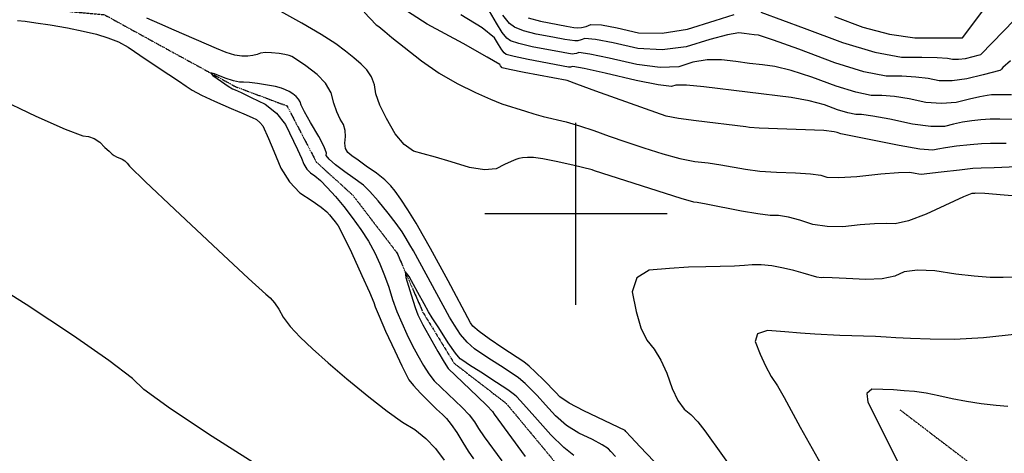
# Model space of a CAD drawing. Extents: x 622915 to 652172, y 444728 to 466318.
# Drawn here: x 637241 to 638585, y 451673 to 452265 of the extents above; entities that cross this region are included whole.
import ezdxf

# ---------------------------------------------------------------- set-up
doc = ezdxf.new("R2010")
doc.units = 0
doc.header["$MEASUREMENT"] = 0
doc.linetypes.add('PHANTOM', pattern=[2.5, 1.25, -0.25, 0.25, -0.25, 0.25, -0.25])
for name, color, linetype in [('19', 7, 'CONTINUOUS'), ('3', 7, 'CONTINUOUS'), ('50', 7, 'CONTINUOUS'), ('52', 7, 'CONTINUOUS')]:
    doc.layers.add(name, color=color, linetype=linetype)

msp = doc.modelspace()

# ---------------------------------------------------------------- linework, layer by layer
at = {"layer": '19', "color": 8, "linetype": 'PHANTOM'}
for points in [[(636405.9955, 452489.7884, 4737.8362), (636662.6177, 452539.3051, 4755.0901), (636756.1328, 452520.709, 4754.2995), (636846.9552, 452478.1497, 4751.8538), (636910.9268, 452423.3817, 4751.455), (636975.0434, 452366.2477, 4751.3711), (637059.3884, 452342.5367, 4750.6591), (637146.1621, 452294.9468, 4749.788), (637242.3656, 452282.1989, 4746.3992), (637356.3383, 452271.62, 4744.6638), (637448.5577, 452220.9569, 4741.6663), (637535.5281, 452173.3628, 4738.3541), (637605.6422, 452147.2082, 4735.6736), (637645.7, 452070.5188, 4734.5652), (637695.5078, 452025.317, 4731.7264), (637755.8026, 451946.6074, 4730.4599), (637791.2342, 451865.4911, 4726.7921), (637833.8139, 451796.0318, 4725.7235), (637904.875, 451741.3051, 4722.2536), (637990.0477, 451638.8137, 4719.8039)], [(638442.2375, 451732.6405, 4726.2581), (638541.5872, 451657.0108, 4719.9515)]]:
    msp.add_polyline3d(points, dxfattribs=at)
at = {"layer": '3', "color": 15, "linetype": 'Continuous'}
for p, q in [((638000, 452000, 4000), (638000, 452124.105, 4000)), ((638000, 452000, 4000), (637875.51, 452000, 4000)), ((638000, 452000, 4000), (638000, 452000, 4000)), ((638000, 451875.965, 4000), (638000, 452000, 4000)), ((638124.435, 452000, 4000), (638000, 452000, 4000))]:
    msp.add_line(p, q, dxfattribs=at)
at = {"layer": '50', "color": 1, "linetype": 'Continuous'}
for points, elevation in [([(638594.4982, 452162.0738), (638583.7422, 452162.444), (638574.5989, 452162.4686), (638567.0684, 452162.1474), (638561.1507, 452161.4806), (638551.1492, 452159.5157), (638537.064, 452156.2529), (638518.895, 452151.6922), (638499.135, 452150.2425), (638477.784, 452151.9039), (638454.842, 452156.6764), (638434.7252, 452159.8702), (638417.4336, 452161.4853), (638402.9672, 452161.5219), (638382.2107, 452165.7169), (638355.1642, 452174.0705), (638321.8277, 452186.5826), (638293.9718, 452195.583), (638271.5966, 452201.0716), (638254.7021, 452203.0485), (638236.8955, 452205.2159), (638218.177, 452207.5739), (638198.5465, 452210.1224), (638179.0556, 452209.8208), (638159.7042, 452206.669), (638140.4924, 452200.6671), (638115.039, 452199.6182), (638083.344, 452203.5222), (638045.4073, 452212.3791), (638018.9949, 452217.8689), (638004.1069, 452219.9915), (638000.7432, 452218.7469), (637997.6709, 452218.0113), (637994.8901, 452217.7848), (637982.4791, 452219.8289), (637940.3383, 452227.79), (637922.1866, 452232.1125), (637910.67, 452236.0373), (637905.7884, 452239.5644), (637899.4047, 452247.5057), (637891.5189, 452259.861), (637882.1311, 452276.6304)], 4800), ([(637237.8401, 452263.4649), (637248.0663, 452262.5458), (637262.8478, 452260.5913), (637282.1849, 452257.6016), (637306.0773, 452253.5765), (637327.2304, 452249.3308)], 4750), ([(637972.6469, 451756.0439), (637956.1439, 451772.9355), (637945.0529, 451783.8193), (637936.0318, 451792.1219), (637929.0804, 451797.8432), (637900.3699, 451816.6834), (637881.4227, 451829.2435), (637867.7488, 451839.2206), (637859.3483, 451846.6145), (637856.221, 451851.4254), (637825.6553, 451908.4043), (637801.5164, 451952.7871), (637792.0626, 451969.4941), (637781.7387, 451987.0562), (637770.5448, 452005.4732), (637761.1225, 452020.1377), (637753.4716, 452031.0495), (637747.5922, 452038.2088), (637739.0295, 452046.2806), (637727.7834, 452055.265), (637713.854, 452065.162), (637702.6977, 452073.1477), (637694.3147, 452079.2224), (637688.7047, 452083.3858), (637685.4046, 452089.1037), (637684.4141, 452096.3761), (637685.7333, 452105.2029), (637685.1272, 452113.6274), (637682.5957, 452121.6497), (637678.1389, 452129.2696), (637673.8543, 452139.0072), (637669.7418, 452150.8624), (637665.8016, 452164.8352), (637658.1005, 452177.9586), (637646.6387, 452190.2326), (637631.4161, 452201.6571), (637620.0121, 452209.7671), (637612.4269, 452214.5625), (637608.6603, 452216.0433), (637602.7698, 452217.4008), (637594.7554, 452218.6349), (637584.6171, 452219.7456), (637576.2541, 452219.8939), (637569.6665, 452219.0798), (637564.8542, 452217.3032), (637558.9835, 452216.0087), (637552.0544, 452215.1964), (637544.067, 452214.8662), (637534.2899, 452216.4429), (637522.7229, 452219.9264), (637509.3663, 452225.3167), (637451.8246, 452250.5126), (637432.0392, 452259.2729), (637414.561, 452266.8906)], 4750), ([(637327.2304, 452249.3308), (637345.6442, 452244.8643), (637361.3186, 452240.1772), (637375.6736, 452234.3833), (637388.7091, 452227.4826), (637413.6018, 452210.5887), (637444.3371, 452190.1787), (637457.6665, 452181.2677), (637468.2272, 452174.0904), (637476.0194, 452168.6466), (637488.8363, 452161.763), (637506.6779, 452153.4396), (637529.5442, 452143.6764), (637546.7117, 452136.2518), (637558.1802, 452131.166), (637563.9499, 452128.4188), (637568.711, 452124.6648), (637572.4636, 452119.9041), (637580.2484, 452102.6258), (637587.5864, 452085.3717), (637597.2213, 452062.3742), (637609.1461, 452043.4043), (637623.3608, 452028.462), (637639.8654, 452017.5473), (637652.0952, 452008.9213), (637660.0503, 452002.5839), (637663.7307, 451998.5352), (637667.4954, 451994.0193), (637671.3445, 451989.0363), (637675.2779, 451983.5861), (637682.6792, 451969.5767), (637693.5483, 451947.0081), (637707.8852, 451915.8804), (637718.0556, 451893.1788), (637724.0596, 451878.9034), (637725.897, 451873.0542), (637731.2986, 451860.0972), (637740.2645, 451840.0325), (637752.7947, 451812.8601), (637762.2886, 451792.7297), (637768.7464, 451779.6413), (637772.1681, 451773.595), (637778.5063, 451765.5276), (637787.7609, 451755.4391), (637809.924, 451733.4884), (637817.7365, 451725.9156), (637823.3698, 451720.6112), (637829.8732, 451712.5243), (637837.2467, 451701.6548), (637845.4902, 451688.0028), (637853.1567, 451675.984), (637860.246, 451665.5984)], 4750), ([(638599.9862, 451913.4195), (638583.2479, 451912.8725), (638565.2885, 451913.047), (638543.7337, 451914.6611), (638518.5834, 451917.7146), (638489.8377, 451922.2076), (638466.3995, 451923.2009), (638448.2689, 451920.6944), (638435.4457, 451914.6882), (638417.9188, 451911.205), (638395.6882, 451910.2449), (638368.7538, 451911.8078), (638349.6232, 451912.7192), (638338.2961, 451912.9791), (638334.7728, 451912.5876), (638328.8966, 451913.4883), (638310.0859, 451919.1668), (638297.65, 451922.5061), (638283.3601, 451925.6992), (638267.2161, 451928.7462), (638253.0005, 451930.3461), (638240.7131, 451930.4988), (638230.3541, 451929.2043), (638216.3096, 451928.3166), (638177.164, 451927.7612), (638153.5795, 451926.9515), (638127.8263, 451925.4065), (638099.9041, 451923.1261), (638082.9677, 451912.5578), (638077.0171, 451893.7017), (638082.0522, 451866.5577), (638088.6834, 451844.4391), (638096.9107, 451827.346), (638106.7341, 451815.2784), (638115.727, 451800.2843), (638123.8893, 451782.3638), (638131.221, 451761.5167), (638139.1441, 451745.1596), (638147.6587, 451733.2923), (638156.7645, 451725.915), (638166.2636, 451716.1508), (638176.156, 451703.9997), (638224.0544, 451636.6738)], 4750), ([(638106.328, 451662.2928), (638087.8157, 451682.0346), (638075.1241, 451695.583), (638068.2531, 451702.9379), (638067.2027, 451704.0994), (638011.0315, 451731.1059), (637990.8538, 451741.7234), (637978.0589, 451750.0361), (637972.6469, 451756.0439)], 4750)]:
    msp.add_lwpolyline(points, dxfattribs=dict(at, elevation=elevation))
at = {"layer": '52', "color": 33, "linetype": 'Continuous'}
for points, elevation in [([(638352.9003, 452269.1184), (638391.5121, 452254.6263), (638428.0363, 452244.9377), (638462.4728, 452240.0526), (638494.8218, 452239.971), (638516.4916, 452239.8934), (638527.4824, 452239.8199), (638539.2677, 452254.8952), (638595.7006, 452330.8278)], 4830), ([(637672.158, 452231.6885), (637652.3388, 452244.3942), (637625.956, 452259.8591), (637593.0094, 452278.0832)], 4760), ([(637711.0463, 452275.0175), (637727.3827, 452257.7259), (637730.9919, 452255.6863), (637739.0803, 452248.5506), (637748.8435, 452240.5055), (637765.5421, 452227.1374), (637789.1761, 452208.4461), (637813.325, 452191.9482), (637837.9887, 452177.6438), (637863.1674, 452165.5327), (637883.431, 452156.3789), (637898.7798, 452150.1823), (637930.9996, 452140.0604), (637942.3518, 452136.4175), (637955.4314, 452132.7306), (637986.7731, 452125.2252), (638004.8333, 452120.1484), (638024.4191, 452113.7693), (638045.5306, 452106.088), (638068.2669, 452098.1926), (638092.6282, 452090.0831), (638118.6145, 452081.7595), (638141.9223, 452075.5319), (638162.5516, 452071.4003), (638180.5026, 452069.3648), (638197.9726, 452066.9043), (638231.4702, 452060.7084), (638251.1381, 452058.2725), (638273.9654, 452056.7113), (638299.9521, 452056.0246), (638320.0097, 452054.6666), (638334.1382, 452052.6372), (638342.3376, 452049.9365), (638358.7257, 452049.3499), (638383.3026, 452050.8773), (638416.0684, 452054.5187), (638440.2832, 452056.4531), (638455.9471, 452056.6805), (638463.0601, 452055.2008), (638468.1572, 452054.3035), (638471.2385, 452053.9886), (638498.4132, 452057.3457), (638523.457, 452060.1679), (638541.6844, 452061.9966), (638553.0953, 452062.8319), (638570.7652, 452063.0404), (638622.3601, 452065.3483)], 4770), ([(638236.8638, 452117.7129), (638231.9122, 452118.7059), (638164.0323, 452126.8344), (638139.9936, 452130.1939), (638123.3804, 452133.3451), (638095.1317, 452142.9566), (638027.3894, 452167.4711), (638001.414, 452176.9086), (637988.2711, 452181.6636), (637929.1898, 452192.9293), (637909.5224, 452196.7767), (637899.4009, 452198.9084), (637897.1425, 452201.7178), (637896.0354, 452203.6954), (637878.9766, 452213.8452), (637845.9661, 452232.1671), (637797.004, 452258.6611), (637762.175, 452280.9118)], 4780), ([(638527.8869, 452124.8022), (638515.4773, 452122.254), (638503.0095, 452119.1243), (638484.3817, 452119.1838), (638459.594, 452122.4325), (638428.6463, 452128.8703), (638405.4509, 452133.1687), (638390.0079, 452135.3276), (638382.3171, 452135.347), (638371.2825, 452137.5772), (638356.9038, 452142.0182), (638339.1812, 452148.6699), (638318.1682, 452154.1807), (638293.8649, 452158.5506), (638174.5527, 452173.3333), (638151.1811, 452175.4844), (638136.5001, 452175.6243), (638130.5098, 452173.7529), (638112.4097, 452175.7987), (638082.1998, 452181.7618), (638039.8801, 452191.6421), (638011.1052, 452198.0211), (637995.8752, 452200.8989), (637994.1901, 452200.2754), (637992.651, 452199.9069), (637990.0109, 452199.9349), (637934.764, 452210.3596), (637915.8545, 452214.4446), (637905.0355, 452217.4728), (637902.3068, 452219.4444), (637898.7386, 452223.8832), (637894.3307, 452230.7894), (637889.0832, 452240.1629), (637871.9975, 452253.7643), (637843.0735, 452271.5934)], 4790), ([(638593.1912, 452208.4886), (638582.8083, 452199.5283), (638580.7651, 452197.4006), (638579.3989, 452195.9831), (638578.7098, 452195.2757), (638556.0938, 452189.6101), (638533.502, 452183.9392), (638513.4621, 452181.1942), (638495.974, 452181.3753), (638481.0377, 452184.4824), (638463.9995, 452186.5717), (638444.8594, 452187.6431), (638423.6173, 452187.6967), (638393.139, 452193.8566), (638353.4247, 452206.1228), (638304.4742, 452224.4952), (638269.7754, 452236.9852), (638249.3283, 452243.5926), (638243.133, 452244.3175), (638236.6032, 452245.1124), (638229.739, 452245.9771), (638222.5403, 452246.9116), (638206.9301, 452244.1572), (638182.9083, 452237.7137), (638150.475, 452227.5813), (638117.6683, 452223.4376), (638084.4881, 452225.2825), (638050.9345, 452233.1162), (638026.8847, 452237.7168), (638012.3386, 452239.0842), (638007.2962, 452237.2185), (638002.6908, 452236.1158), (637998.5223, 452235.7762), (637984.7786, 452237.9147), (637968.4859, 452240.9217), (637945.9125, 452245.2204), (637928.5187, 452249.7804), (637916.3045, 452254.6018), (637909.27, 452259.6845), (637900.0708, 452271.1281)], 4810), ([(637934.8508, 452267.4483), (637951.4867, 452262.6507), (637987.0782, 452256.0006), (637997.1807, 452254.3319), (638002.1545, 452253.7676), (638007.7106, 452254.2203), (638013.8492, 452255.6901), (638020.5702, 452258.1769), (638034.7744, 452257.5646), (638056.4617, 452253.8533), (638085.6323, 452247.0429), (638117.6474, 452246.4291), (638152.5072, 452252.0117), (638190.2116, 452263.7909), (638216.1439, 452272.0745)], 4820), ([(638252.4472, 452275.0636), (638311.7485, 452253.1644), (638363.999, 452233.5533), (638408.172, 452220.4557), (638444.2673, 452213.8716), (638472.2851, 452213.8009), (638493.2738, 452213.2731), (638507.2335, 452212.2884), (638514.164, 452210.8467), (638522.2786, 452210.7627), (638531.5773, 452212.0364), (638542.0601, 452214.6677), (638549.1088, 452216.4086), (638552.7235, 452217.2588), (638614.1014, 452280.7162)], 4820), ([(638624.1186, 452022.0636), (638584.7271, 452025.4504), (638558.2806, 452027.5254), (638544.7792, 452028.2885), (638544.2228, 452027.7398), (638541.9699, 452027.4562), (638540.2734, 452027.7214), (638529.0559, 452023.1737), (638478.0581, 451999.6401), (638453.8587, 451990.425), (638435.7195, 451986.1678), (638423.6404, 451986.8687), (638407.7357, 451986.4634), (638388.0053, 451984.9517), (638364.4492, 451982.3338), (638342.8522, 451982.5296), (638323.2143, 451985.539), (638305.5353, 451991.362), (638290.0033, 451995.343), (638276.6182, 451997.482), (638265.3801, 451997.7789), (638248.5329, 451999.8529), (638226.0767, 452003.7039), (638177.8221, 452013.2516), (638165.5087, 452015.463), (638161.071, 452015.9662), (638143.851, 452020.8698), (638025.2074, 452058.7001), (638022.1359, 452059.8176), (637996.0226, 452066.1953), (637972.9806, 452071.4554), (637954.9542, 452074.9643), (637941.9431, 452076.7219), (637933.9475, 452076.7282), (637927.3167, 452076.3042), (637922.0508, 452075.45), (637918.1497, 452074.1655), (637911.6996, 452071.3625), (637902.7002, 452067.0411), (637891.1518, 452061.2011), (637875.1149, 452059.8867), (637854.5895, 452063.0978), (637829.5757, 452070.8345), (637808.556, 452077.0961), (637791.5305, 452081.8827), (637778.4992, 452085.1941), (637765.7848, 452094.3277), (637753.3874, 452109.2835), (637741.3071, 452130.0613), (637732.5418, 452148.103), (637727.0916, 452163.4085), (637724.9565, 452175.9778), (637720.8494, 452186.9404), (637714.7705, 452196.2965), (637706.7196, 452204.0459), (637696.9339, 452212.5277), (637685.4134, 452221.7419), (637672.158, 452231.6885)], 4760), ([(637861.8116, 451815.5629), (637851.6911, 451824.6288), (637842.5925, 451835.3742), (637834.5159, 451847.7991), (637827.6168, 451858.9804), (637778.1216, 451949.6245), (637773.5059, 451957.7814), (637768.4655, 451966.3558), (637763.0002, 451975.3476), (637754.7893, 451986.9039), (637743.8326, 452001.0247), (637730.1302, 452017.71), (637718.893, 452030.3272), (637710.121, 452038.8763), (637695.3164, 452049.531), (637684.6274, 452057.3973), (637671.7473, 452066.9564), (637663.3154, 452074.3651), (637659.3317, 452079.6235), (637659.7963, 452082.7315), (637656.3202, 452091.2761), (637648.9037, 452105.2571), (637637.5465, 452124.6746), (637629.5785, 452139.0261), (637624.9995, 452148.3117), (637623.8096, 452152.5313), (637621.484, 452156.4944), (637618.0227, 452160.201), (637613.4256, 452163.6511), (637608.5815, 452166.6507), (637603.4903, 452169.1999), (637598.152, 452171.2987), (637590.0144, 452173.4291), (637579.0774, 452175.5913), (637565.3409, 452177.7851), (637554.4181, 452179.1718), (637546.3088, 452179.7512), (637541.0131, 452179.5233), (637532.6596, 452181.3401), (637521.2485, 452185.2014), (637506.7796, 452191.1074), (637501.1235, 452192.2573), (637504.2802, 452188.6512), (637516.2496, 452180.289), (637525.3065, 452174.2543), (637531.4507, 452170.5471), (637534.6824, 452169.1673), (637543.1568, 452165.2382), (637556.8741, 452158.7598), (637575.834, 452149.7321), (637591.4797, 452137.3961), (637603.811, 452121.7517), (637619.97, 452087.4647), (637625.2374, 452075.7487), (637628.63, 452067.651), (637632.8289, 452060.9714), (637637.8341, 452055.71), (637643.6456, 452051.8668), (637651.2232, 452045.2308), (637660.5669, 452035.8018), (637671.6768, 452023.5799), (637683.0413, 452009.9479), (637694.6605, 451994.9056), (637706.5344, 451978.4531), (637716.7836, 451962.4189), (637725.4081, 451946.8031), (637732.4078, 451931.6055), (637738.8174, 451915.9247), (637744.6369, 451899.7608), (637749.8663, 451883.1136), (637755.7296, 451866.8608), (637762.2267, 451851.0023), (637769.3578, 451835.5382), (637776.6768, 451820.6962), (637784.1837, 451806.4765), (637791.8786, 451792.879), (637799.3944, 451781.4402), (637806.7311, 451772.1601), (637844.5807, 451735.757), (637854.183, 451725.4596), (637861.6204, 451715.945), (637866.8929, 451707.2133), (637874.8277, 451695.4521), (637898.6841, 451662.8409)], 4740), ([(637207.2297, 452159.3728), (637262.9664, 452133.17), (637302.8178, 452115.4565), (637326.7839, 452106.2322), (637334.8648, 452105.4973), (637342.6086, 452102.6511), (637350.0153, 452097.6936), (637357.0848, 452090.625), (637362.7182, 452085.2285), (637366.9155, 452081.5042), (637369.6767, 452079.4522), (637372.8711, 452077.6)], 4760), ([(638613.0002, 452128.3794), (638578.8472, 452129.0568), (638565.401, 452128.9169), (638552.5313, 452128.1543), (638540.2382, 452126.7689), (638527.8869, 452124.8022)], 4790), ([(638587.5098, 452095.6944), (638565.9712, 452095.9444), (638553.5427, 452095.4568), (638537.9942, 452094.1611), (638519.3257, 452092.0573), (638504.6245, 452090.0886), (638493.8906, 452088.255), (638487.124, 452086.5565), (638469.6284, 452088.1252), (638441.404, 452092.9611), (638361.6671, 452109.1721), (638356.5347, 452110.7573), (638352.436, 452111.6), (638338.2685, 452113.4394), (638249.9842, 452116.7915), (638236.8638, 452117.7129)], 4780), ([(637372.8711, 452077.6), (637380.5596, 452074.495), (637384.266, 452072.2028), (637387.618, 452069.0712), (637390.6155, 452065.1001), (637412.2771, 452043.9869), (637452.6028, 452005.7317), (637511.5925, 451950.3345), (637552.9241, 451911.8014), (637576.5976, 451890.1324), (637582.6128, 451885.3276), (637588.6041, 451878.5102), (637594.5713, 451869.6802), (637600.5145, 451858.8376), (637610.1774, 451846.1983), (637623.5601, 451831.7623), (637640.6625, 451815.5296), (637661.9689, 451796.5631), (637687.4792, 451774.8625), (637717.1936, 451750.4281), (637742.5368, 451730.7555), (637763.5089, 451715.8448), (637780.1098, 451705.696), (637795.0857, 451693.6088), (637808.4365, 451679.5831), (637820.1622, 451663.6191)], 4760), ([(637997.1331, 451669.9773), (637983.6466, 451680.9703), (637965.9797, 451698.5929), (637944.1323, 451722.8451), (637928.5353, 451740.0261), (637919.1885, 451750.1359), (637916.0921, 451753.1745), (637906.9034, 451759.7829), (637891.6224, 451769.9611), (637870.2492, 451783.7091), (637854.8878, 451793.612), (637845.5383, 451799.6697), (637842.2006, 451801.8823), (637835.6334, 451810.037), (637825.8368, 451824.1339), (637812.8108, 451844.1729), (637803.7589, 451858.236), (637798.6811, 451866.3234), (637792.8163, 451877.1637), (637784.3977, 451892.5098), (637772.3215, 451914.4731), (637766.7387, 451921.2588), (637767.6492, 451912.8669), (637775.0531, 451889.2974), (637780.5663, 451872.3325), (637784.1889, 451861.9721), (637791.0649, 451848.6627), (637811.5891, 451812.1629), (637820.2826, 451797.3528), (637825.7013, 451788.8811), (637865.7916, 451750.9027), (637878.4928, 451738.3949), (637885.9941, 451730.2353), (637888.2956, 451726.4239), (637930.6099, 451668.8356)], 4730), ([(637581.7088, 451646.55), (637503.6335, 451695.9543), (637446.415, 451733.8895), (637410.0531, 451760.3556), (637394.5479, 451775.3527), (637362.6161, 451799.6873), (637314.2574, 451833.3593), (637249.472, 451876.3687), (637195.0058, 451910.1125)], 4770), ([(638602.5371, 451835.6408), (638556.4788, 451830.8841), (638516.778, 451828.6678), (638483.4347, 451828.9919), (638456.7804, 451829.6071), (638436.8153, 451830.5133), (638423.5393, 451831.7105), (638409.1273, 451832.6202), (638360.0594, 451834.121), (638325.9281, 451835.8376), (638306.6065, 451837.1423), (638285.1052, 451838.7888), (638261.4244, 451840.7771), (638247.9284, 451836.3721), (638244.6171, 451825.5739), (638251.4906, 451808.3825), (638258.857, 451792.5932), (638266.7162, 451778.2059), (638275.0684, 451765.2207), (638284.4312, 451749.3431), (638306.1887, 451708.9105), (638334.7283, 451657.7784)], 4740), ([(638054.1917, 451668.7755), (638047.7658, 451675.7177), (638044.3573, 451679.4867), (638035.9406, 451684.8803), (638022.5156, 451691.8986), (638004.0823, 451700.5416), (637987.2502, 451711.3469), (637972.0193, 451724.3145), (637958.3896, 451739.4445), (637946.9386, 451751.8515), (637937.6662, 451761.5357), (637930.5725, 451768.4969), (637921.4676, 451775.9524), (637910.3514, 451783.9021), (637897.224, 451792.3462), (637884.7582, 451800.4376), (637872.9541, 451808.1765), (637861.8116, 451815.5629)], 4740), ([(638589.6459, 451737.2087), (638573.6678, 451738.5686), (638553.058, 451740.8848), (638533.1045, 451743.8584), (638513.8071, 451747.4894), (638495.1659, 451751.7777), (638477.9613, 451755.0673), (638462.1934, 451757.3583), (638447.8622, 451758.6507), (638433.3953, 451759.6109), (638418.7929, 451760.2387), (638404.0548, 451760.5342), (638397.318, 451754.7213), (638398.5827, 451742.7999), (638417.7474, 451705.2083), (638448.5084, 451643.0617)], 4730)]:
    msp.add_lwpolyline(points, dxfattribs=dict(at, elevation=elevation))

doc.saveas('drawing.dxf')
